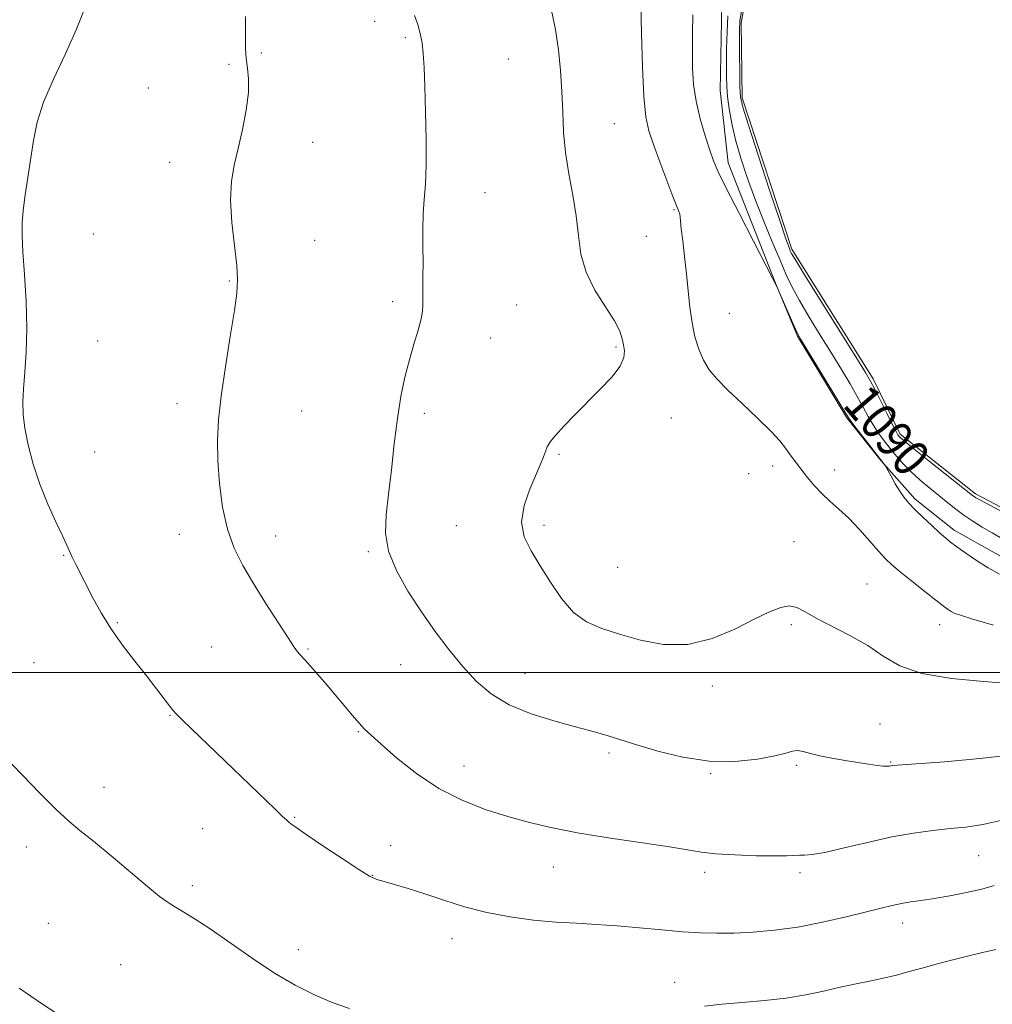
# Model space of a CAD drawing. Extents: x 2189800 to 2192700, y 309800 to 312700.
# Drawn here: x 2191663 to 2191875, y 310428 to 310643 of the extents above; entities that cross this region are included whole.
import ezdxf
from ezdxf.enums import TextEntityAlignment as Align

# ---------------------------------------------------------------- set-up
doc = ezdxf.new("R2010")
doc.units = 0
doc.header["$MEASUREMENT"] = 0
for name, color, linetype, lineweight in [('BREAKLINE DTM HARD', 7, 'Continuous', 0), ('CONTOUR INDEX', 41, 'Continuous', 13), ('CONTOUR INDEX LABEL', 244, 'Continuous', 0), ('CONTOUR INTERMEDIATE', 44, 'Continuous', 0), ('CONTOUR INTERMEDIATE DEPRESSION', 44, 'Continuous', 0), ('GRID LINE', 7, 'Continuous', 0), ('POND', 7, 'Continuous', 0), ('SPOT ELEVATION DTM', 2, 'Continuous', 13)]:
    doc.layers.add(name, color=color, linetype=linetype, lineweight=lineweight)
doc.styles.add('Style-WORKING', font='WORKING.shx')

msp = doc.modelspace()

# ---------------------------------------------------------------- linework, layer by layer
at = {"layer": 'BREAKLINE DTM HARD'}
msp.add_polyline3d([(2191876.64, 310525.4, 1091.38), (2191866.56, 310531.1, 1091.57), (2191858.05, 310537.86, 1091.71), (2191850.58, 310546.23, 1092.04), (2191843.1, 310555.64, 1092.14), (2191832.37, 310573.46, 1092.09), (2191827.5, 310585.01, 1092), (2191817.21, 310611.28, 1091.48), (2191815.47, 310627.08, 1090.91), (2191815.8, 310646.07, 1090.91)], dxfattribs=at)
at = {"layer": 'CONTOUR INDEX', "flags": 128}
for points, elevation in [([(2191877.366, 310467.851), (2191872.809, 310466.814), (2191869.109, 310466.266), (2191865.647, 310465.923), (2191861.893, 310465.53), (2191857.674, 310464.955), (2191852.903, 310464.096), (2191847.636, 310462.921), (2191842.504, 310461.685), (2191838.276, 310460.714), (2191835.503, 310460.238), (2191833.847, 310460.119), (2191832.752, 310460.125), (2191830.037, 310459.988), (2191827.343, 310459.942), (2191823.301, 310459.997), (2191818.672, 310460.157), (2191814.473, 310460.413), (2191811.345, 310460.765), (2191804.416, 310461.9189), (2191798.52, 310462.796), (2191791.53, 310463.8249), (2191784.668, 310464.929), (2191778.859, 310466.054), (2191773.855, 310467.245), (2191769.109, 310468.572), (2191764.192, 310470.128), (2191759.13, 310472.098), (2191754.062, 310474.691), (2191749.172, 310477.969), (2191744.827, 310481.41), (2191741.433, 310484.348), (2191739.239, 310486.318), (2191737.835, 310487.669), (2191736.65, 310488.952), (2191735.221, 310490.609), (2191729.59, 310497.305), (2191727.663, 310499.567), (2191726.045, 310501.43), (2191724.892, 310502.705), (2191723.607, 310504.0419), (2191723.157, 310504.5559), (2191722.453, 310505.541), (2191721.134, 310507.547), (2191718.976, 310510.909), (2191716.313, 310515.1141), (2191713.617, 310519.436), (2191711.28, 310523.349), (2191709.378, 310527.138), (2191707.906, 310531.284), (2191706.85, 310536.105), (2191706.166, 310541.253), (2191705.802, 310546.211), (2191705.721, 310550.671), (2191705.951, 310555.154), (2191706.535, 310560.3881), (2191707.463, 310566.773), (2191708.517, 310573.402), (2191709.428, 310579.04), (2191709.973, 310582.869), (2191710.127, 310585.731), (2191709.914, 310588.886), (2191709.404, 310593.24), (2191708.853, 310598.282), (2191708.568, 310603.148), (2191708.773, 310607.212), (2191709.386, 310610.797), (2191710.247, 310614.467), (2191711.186, 310618.6), (2191712.003, 310622.841), (2191712.49, 310626.651), (2191712.516, 310629.638), (2191712.258, 310632.001), (2191711.972, 310634.085), (2191711.852, 310636.277), (2191711.837, 310643.26)], 1100), ([(2191877.113, 310529.2221), (2191874.812, 310530.496), (2191872.627, 310531.774), (2191870.58, 310533.058), (2191868.679, 310534.356), (2191866.906, 310535.688), (2191865.153, 310537.091), (2191861.2269, 310540.283), (2191859.11, 310542.044), (2191857.126, 310543.826), (2191855.417, 310545.569), (2191853.933, 310547.272), (2191852.577, 310548.95), (2191851.273, 310550.62), (2191850.026, 310552.313), (2191848.862, 310554.064), (2191847.78, 310555.92), (2191846.667, 310557.9681), (2191845.381, 310560.307), (2191843.806, 310563.023), (2191841.92, 310566.152), (2191839.727, 310569.718), (2191837.282, 310573.667), (2191834.849, 310577.6469), (2191832.745, 310581.227), (2191831.173, 310584.155), (2191829.887, 310586.881), (2191828.523, 310590.034), (2191826.82, 310594.061), (2191824.91, 310598.697), (2191823.023, 310603.496), (2191821.354, 310608.084), (2191819.953, 310612.368), (2191818.8361, 310616.326), (2191818.006, 310619.927), (2191817.432, 310623.104), (2191817.07, 310625.782), (2191816.876, 310627.985), (2191816.807, 310630.138), (2191816.8149, 310632.766), (2191816.864, 310636.197), (2191816.957, 310639.966), (2191817.106, 310643.415)], 1090)]:
    msp.add_lwpolyline(points, dxfattribs=dict(at, elevation=elevation))
at = {"layer": 'CONTOUR INTERMEDIATE', "flags": 128}
for points, elevation in [([(2191875.283, 310453.4649), (2191872.612, 310452.711), (2191869.261, 310451.961), (2191865.588, 310451.255), (2191862.1371, 310450.666), (2191859.319, 310450.238), (2191857.027, 310449.906), (2191855.021, 310449.575), (2191853.029, 310449.1549), (2191850.63, 310448.566), (2191847.371, 310447.735), (2191842.965, 310446.636), (2191837.797, 310445.452), (2191832.419, 310444.415), (2191827.305, 310443.706), (2191822.614, 310443.294), (2191818.426, 310443.097), (2191814.732, 310443.048), (2191811.165, 310443.145), (2191807.268, 310443.4019), (2191802.73, 310443.811), (2191797.821, 310444.281), (2191792.959, 310444.701), (2191788.439, 310444.995), (2191784.077, 310445.233), (2191779.568, 310445.519), (2191774.697, 310445.955), (2191769.604, 310446.6169), (2191764.519, 310447.574), (2191759.648, 310448.85), (2191755.104, 310450.2819), (2191750.976, 310451.661), (2191747.356, 310452.814), (2191744.3531, 310453.709), (2191742.079, 310454.354), (2191740.491, 310454.833), (2191738.925, 310455.543), (2191736.5631, 310456.962), (2191732.904, 310459.36), (2191728.719, 310462.179), (2191725.098, 310464.6521), (2191722.862, 310466.201), (2191721.754, 310466.9919), (2191721.249, 310467.38), (2191720.828, 310467.737), (2191719.986, 310468.523), (2191718.227, 310470.216), (2191707.351, 310480.752), (2191698.114, 310489.63), (2191696.775, 310490.944), (2191696.001, 310491.7919), (2191695.255, 310492.747), (2191692.427, 310496.443), (2191690.281, 310499.194), (2191687.716, 310502.451), (2191685.002, 310506.001), (2191682.463, 310509.597), (2191680.3481, 310513.024), (2191678.618, 310516.19), (2191674.835, 310523.569), (2191674.02, 310525.203), (2191673.437, 310526.477), (2191672.837, 310527.845), (2191671.914, 310529.858), (2191670.468, 310532.911), (2191668.715, 310536.785), (2191666.976, 310541.109), (2191665.522, 310545.521), (2191664.4171, 310549.71), (2191663.672, 310553.374), (2191663.289, 310556.351), (2191663.212, 310559.035), (2191663.3731, 310561.96), (2191663.685, 310565.572), (2191663.993, 310569.974), (2191664.121, 310575.179), (2191663.953, 310581.059), (2191663.608, 310586.914), (2191663.262, 310591.904), (2191663.067, 310595.471), (2191663.073, 310598.195), (2191663.305, 310600.939), (2191663.765, 310604.361), (2191665.552, 310616.206), (2191666.368, 310620.1661), (2191667.751, 310624.5431), (2191669.898, 310629.559), (2191672.45, 310634.955), (2191674.909, 310640.349), (2191676.897, 310645.423)], 1102), ([(2191875.089, 310510.362), (2191870.633, 310511.656), (2191867.909, 310512.502), (2191866.548, 310513.003), (2191865.857, 310513.361), (2191865.206, 310513.783), (2191864.214, 310514.507), (2191862.566, 310515.775), (2191860.102, 310517.709), (2191857.291, 310519.943), (2191854.756, 310521.989), (2191852.938, 310523.521), (2191851.529, 310524.856), (2191850.0369, 310526.473), (2191848.094, 310528.697), (2191845.837, 310531.249), (2191843.525, 310533.696), (2191841.375, 310535.717), (2191839.414, 310537.437), (2191837.6209, 310539.094), (2191835.985, 310540.856), (2191834.53, 310542.62), (2191831.403, 310546.655), (2191830.603, 310547.754), (2191829.733, 310548.994), (2191828.482, 310550.584), (2191826.4951, 310552.747), (2191823.585, 310555.587), (2191820.245, 310558.728), (2191817.134, 310561.674), (2191814.766, 310564.072), (2191813.062, 310566.134), (2191811.795, 310568.2129), (2191810.774, 310570.6), (2191809.952, 310573.338), (2191809.314, 310576.407), (2191808.838, 310579.776), (2191808.454, 310583.372), (2191808.083, 310587.108), (2191807.67, 310590.849), (2191807.271, 310594.25), (2191806.968, 310596.92), (2191806.813, 310598.592), (2191806.742, 310599.518), (2191806.661, 310600.08), (2191806.465, 310600.679), (2191805.157, 310603.966), (2191803.826, 310607.437), (2191802.283, 310611.536), (2191800.874, 310615.347), (2191799.867, 310618.317), (2191799.213, 310621.362), (2191798.788, 310625.767), (2191798.484, 310632.286), (2191798.271, 310639.571), (2191798.138, 310645.744)], 1094), ([(2191879.419, 310482.036), (2191872.128, 310481.197), (2191864.455, 310480.525), (2191853.146, 310479.665), (2191852.72, 310479.607), (2191852.412, 310479.551), (2191851.91, 310479.522), (2191851.055, 310479.568), (2191849.712, 310479.725), (2191847.864, 310479.99), (2191845.519, 310480.348), (2191842.746, 310480.782), (2191839.8589, 310481.274), (2191837.232, 310481.801), (2191835.153, 310482.3259), (2191833.569, 310482.746), (2191832.342, 310482.942), (2191831.257, 310482.824), (2191829.798, 310482.4249), (2191827.3759, 310481.805), (2191823.57, 310481.078), (2191818.652, 310480.562), (2191813.062, 310480.628), (2191807.273, 310481.503), (2191801.876, 310482.843), (2191797.49, 310484.16), (2191792.579, 310485.682), (2191791.018, 310486.15), (2191789.268, 310486.659), (2191786.922, 310487.315), (2191783.615, 310488.209), (2191779.175, 310489.423), (2191774.185, 310490.997), (2191769.423, 310492.961), (2191765.476, 310495.34), (2191762.182, 310498.142), (2191759.193, 310501.366), (2191756.22, 310505.004), (2191753.223, 310509), (2191750.222, 310513.289), (2191747.301, 310517.779), (2191744.789, 310522.269), (2191743.074, 310526.534), (2191742.417, 310530.464), (2191742.552, 310534.43), (2191743.081, 310538.9209), (2191743.679, 310544.242), (2191744.307, 310549.965), (2191744.998, 310555.477), (2191745.7801, 310560.302), (2191746.652, 310564.501), (2191747.605, 310568.274), (2191748.608, 310571.751), (2191749.523, 310574.797), (2191750.191, 310577.212), (2191750.504, 310578.911), (2191750.567, 310580.268), (2191750.541, 310581.773), (2191750.549, 310583.823), (2191750.583, 310586.444), (2191750.596, 310589.569), (2191750.566, 310593.09), (2191750.551, 310596.734), (2191750.63, 310600.187), (2191750.849, 310603.3061), (2191751.113, 310606.626), (2191751.292, 310610.853), (2191751.292, 310616.396), (2191751.163, 310622.474), (2191750.99, 310628.006), (2191750.833, 310632.172), (2191750.654, 310635.186), (2191750.388, 310637.522), (2191749.983, 310639.591), (2191749.436, 310641.556), (2191748.759, 310643.522)], 1098), ([(2191879.292, 310497.566), (2191873.036, 310498.026), (2191865.943, 310498.677), (2191859.476, 310499.771), (2191854.699, 310501.473), (2191851.073, 310503.604), (2191847.661, 310505.898), (2191843.789, 310508.12), (2191836.41, 310511.903), (2191833.979, 310513.285), (2191832.2159, 310514.199), (2191830.608, 310514.545), (2191828.692, 310514.242), (2191826.192, 310513.276), (2191822.88, 310511.651), (2191818.624, 310509.492), (2191813.677, 310507.406), (2191808.391, 310506.121), (2191803.096, 310506.1461), (2191798.053, 310507.1071), (2191793.501, 310508.409), (2191789.615, 310509.632), (2191786.304, 310511.054), (2191783.41, 310513.129), (2191780.796, 310516.1421), (2191778.403, 310519.722), (2191776.189, 310523.328), (2191774.185, 310526.5691), (2191772.702, 310529.636), (2191772.1221, 310532.8681), (2191772.664, 310536.463), (2191773.9, 310540.072), (2191776.2179, 310545.5), (2191776.857, 310547.098), (2191777.303, 310548.263), (2191777.723, 310549.261), (2191778.365, 310550.352), (2191779.497, 310551.796), (2191781.308, 310553.782), (2191783.673, 310556.218), (2191789.222, 310561.781), (2191791.771, 310564.51), (2191793.611, 310566.894), (2191794.45, 310568.769), (2191794.56, 310570.26), (2191794.348, 310571.564), (2191794.097, 310572.894), (2191793.5731, 310574.535), (2191792.413, 310576.784), (2191790.429, 310579.841), (2191788.122, 310583.492), (2191786.169, 310587.425), (2191785.054, 310591.398), (2191784.495, 310595.453), (2191784.021, 310599.708), (2191783.281, 310604.23), (2191782.414, 310608.897), (2191781.682, 310613.542), (2191781.2721, 310618.042), (2191781.076, 310622.462), (2191780.912, 310626.912), (2191780.625, 310631.463), (2191780.159, 310636.01), (2191779.483, 310640.409), (2191778.629, 310644.555)], 1096), ([(2191876.405, 310521.5149), (2191873.946, 310522.903), (2191871.428, 310524.498), (2191869.069, 310526.105), (2191867.129, 310527.486), (2191865.754, 310528.501), (2191864.639, 310529.398), (2191863.364, 310530.52), (2191861.6419, 310532.098), (2191859.711, 310533.912), (2191857.942, 310535.63), (2191856.607, 310537.02), (2191855.587, 310538.251), (2191854.666, 310539.595), (2191853.692, 310541.217), (2191852.763, 310542.866), (2191851.463, 310545.23), (2191847.967, 310549.714), (2191844.627, 310554.05), (2191843.684, 310555.321), (2191842.872, 310556.565), (2191833.0619, 310572.699), (2191832.307, 310574.074), (2191831.597, 310575.612), (2191827.661, 310584.609), (2191826.907, 310586.14), (2191822.746, 310594.173), (2191819.582, 310600.307), (2191816.795, 310605.778), (2191815.038, 310609.377), (2191814.017, 310611.766), (2191813.198, 310614.08), (2191812.183, 310617.189), (2191811.095, 310620.902), (2191810.189, 310624.769), (2191809.658, 310628.445), (2191809.436, 310632.025), (2191809.392, 310635.712), (2191809.419, 310639.639), (2191809.501, 310643.644)], 1092), ([(2191734.536, 310426.619), (2191730.781, 310427.977), (2191726.889, 310429.637), (2191722.713, 310431.725), (2191718.167, 310434.382), (2191713.265, 310437.632), (2191704.161, 310444.019), (2191700.865, 310446.175), (2191698.407, 310447.652), (2191696.53, 310448.742), (2191694.925, 310449.764), (2191693.088, 310451.1251), (2191690.463, 310453.259), (2191682.505, 310459.956), (2191678.636, 310463.163), (2191675.709, 310465.504), (2191673.24, 310467.532), (2191670.481, 310470.066), (2191666.915, 310473.658), (2191659.177, 310481.722)], 1104), ([(2191875.612, 310439.552), (2191872.747, 310438.839), (2191869.742, 310438.144), (2191866.268, 310437.282), (2191862.617, 310436.323), (2191859.234, 310435.401), (2191856.425, 310434.618), (2191853.935, 310433.944), (2191851.367, 310433.317), (2191848.413, 310432.681), (2191845.119, 310432.004), (2191841.619, 310431.263), (2191837.997, 310430.45), (2191834.133, 310429.64), (2191829.859, 310428.924), (2191825.114, 310428.369), (2191820.266, 310427.933), (2191815.793, 310427.548), (2191812.032, 310427.162)], 1104), ([(2191670.1861, 310425.865), (2191667.559, 310427.566), (2191662.457, 310431.047)], 1106)]:
    msp.add_lwpolyline(points, dxfattribs=dict(at, elevation=elevation))
at = {"layer": 'CONTOUR INTERMEDIATE DEPRESSION', "elevation": 1088, "flags": 128}
msp.add_lwpolyline([(2191878.4161, 310534.36), (2191872.256, 310537.632), (2191871.248, 310538.191), (2191870.888, 310538.42), (2191870.562, 310538.668), (2191860.702, 310546.48), (2191857.44, 310549.085), (2191855.536, 310550.6409), (2191854.72, 310551.357), (2191854.45, 310551.651), (2191854.243, 310551.94), (2191853.854, 310552.618), (2191853.097, 310554.078), (2191851.8761, 310556.518), (2191849.213, 310561.877), (2191848.306, 310563.617), (2191847.169, 310565.547), (2191845.046, 310568.964), (2191833.892, 310586.843), (2191831.8839, 310590.11), (2191831.049, 310591.534), (2191830.771, 310592.108), (2191830.485, 310592.826), (2191829.821, 310594.687), (2191828.462, 310598.693), (2191826.259, 310605.325), (2191823.7431, 310612.978), (2191821.614, 310619.526), (2191820.396, 310623.459), (2191819.905, 310625.735), (2191819.7811, 310627.932), (2191819.725, 310631.198), (2191819.679, 310634.983), (2191819.649, 310638.306), (2191819.654, 310640.517), (2191819.773, 310642.267), (2191820.096, 310644.5351)], dxfattribs=at)
at = {"layer": 'GRID LINE', "flags": 128}
msp.add_lwpolyline([(2190000, 310500), (2192500, 310500)], dxfattribs=at)
at = {"layer": 'POND', "elevation": 1087.69, "flags": 128}
msp.add_lwpolyline([(2191890.85, 310528.71), (2191871.23, 310539.05), (2191854.74, 310552.07), (2191848.82, 310564.13), (2191831.12, 310592.43), (2191820.23, 310625.54), (2191820.06, 310641.89), (2191823.06, 310658.8)], dxfattribs=at)
at = {"layer": 'SPOT ELEVATION DTM'}
for p in [(2191740.01, 310642.24, 1098.51), (2191746.72, 310638.64, 1098.23), (2191715.31, 310635.27, 1099.77), (2191708.27, 310632.81, 1100.21), (2191769.24, 310633.96, 1096.9), (2191690.63, 310627.65, 1100.87), (2191792.37, 310619.84, 1095.15), (2191726.47, 310615.79, 1099.45), (2191695.25, 310611.41, 1100.5), (2191764.1, 310604.78, 1097.28), (2191805.37, 310601.11, 1094.14), (2191678.63, 310595.75, 1101.26), (2191726.91, 310594.39, 1099.23), (2191799.34, 310595.25, 1095.08), (2191708.29, 310585.54, 1100.1), (2191743.99, 310580.98, 1098.36), (2191771.03, 310580.29, 1096.85), (2191817.44, 310578.42, 1092.87), (2191679.58, 310572.43, 1101.23), (2191765.38, 310573.07, 1097.23), (2191792.73, 310571.11, 1096.2), (2191696.85, 310558.71, 1100.4), (2191724.12, 310557.09, 1099.2), (2191750.9, 310556.6, 1097.65), (2191804.78, 310555.56, 1095.27), (2191678.91, 310548.19, 1101.26), (2191780.26, 310547.63, 1095.82), (2191826.89, 310545.13, 1094.56), (2191840.46, 310544.22, 1093.3), (2191821.65, 310543.47, 1094.91), (2191757.85, 310532.07, 1096.76), (2191777.02, 310532.14, 1095.58), (2191697.38, 310530.2, 1100.54), (2191718.44, 310529.82, 1099.39), (2191831.58, 310528.6, 1095.33), (2191672.12, 310525.62, 1102.09), (2191738.62, 310526.43, 1098.2), (2191793.05, 310522.99, 1094.75), (2191847.5, 310519.37, 1095.09), (2191683.85, 310510.92, 1101.87), (2191830.97, 310510.48, 1096.26), (2191863.39, 310510.45, 1094.61), (2191704.42, 310505.6, 1100.95), (2191725.47, 310505.13, 1099.85), (2191665.64, 310502.19, 1102.98), (2191745.69, 310501.69, 1098.73), (2191772.83, 310499.77, 1097.27), (2191813.77, 310497.08, 1096.44), (2191695.38, 310490.67, 1102.08), (2191850.36, 310488.78, 1097.18), (2191736.44, 310487.06, 1100.11), (2191791.2, 310482.43, 1098.32), (2191832.16, 310479.73, 1098.24), (2191852.71, 310480.46, 1097.89), (2191759.51, 310479.59, 1099.25), (2191813.38, 310477.94, 1098.11), (2191680.93, 310474.92, 1103.39), (2191722.56, 310468.41, 1101.89), (2191702.48, 310465.92, 1102.89), (2191664.02, 310461.91, 1104.55), (2191743.54, 310462.22, 1101.37), (2191871.85, 310460.03, 1100.88), (2191779.03, 310457.54, 1100.71), (2191812.06, 310456.36, 1100.42), (2191832.87, 310456.31, 1100.36), (2191739.54, 310455.74, 1101.95), (2191700.23, 310453.49, 1103.61), (2191855.27, 310445.3, 1102.59), (2191668.82, 310445.24, 1105.19), (2191756.9, 310441.89, 1102.63), (2191723.36, 310439.5, 1103.41), (2191684.57, 310436.23, 1105.07), (2191805.5, 310432.35, 1103.29)]:
    msp.add_point(p, dxfattribs=at)

# ---------------------------------------------------------------- texts
at = {"layer": 'CONTOUR INDEX LABEL', "style": 'Style-WORKING', "width": 0.875}
msp.add_text('1090', height=8, rotation=310.5, dxfattribs=at).set_placement((2191845.015, 310560.938, 1090), align=Align.MIDDLE_LEFT)

doc.saveas('drawing.dxf')
